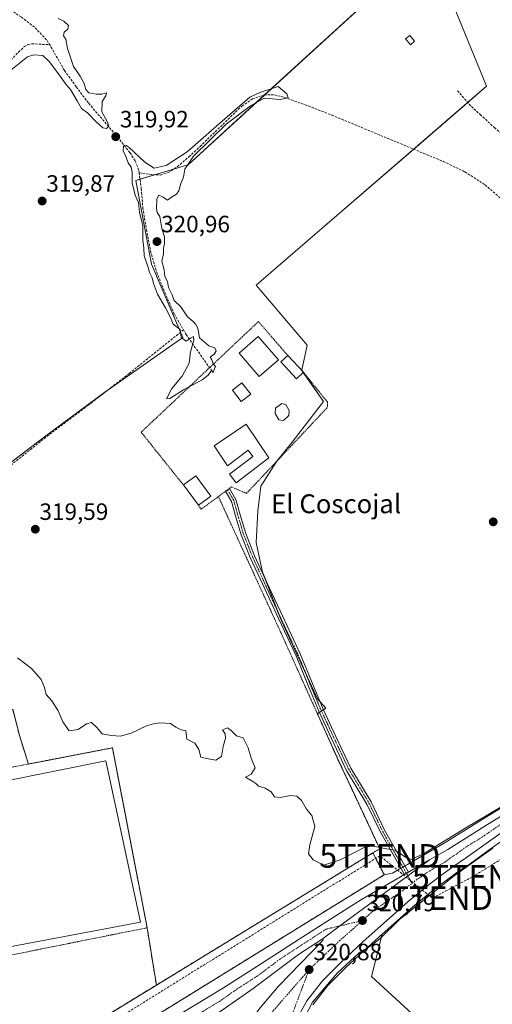
# Model space of a CAD drawing. Units: metres. Extents: x 573703 to 577158, y 4694122 to 4696472.
# Drawn here: x 574475 to 574675, y 4695806 to 4696223 of the extents above; entities that cross this region are included whole.
import ezdxf
from ezdxf.enums import TextEntityAlignment as Align

# ---------------------------------------------------------------- set-up
doc = ezdxf.new("R2010")
doc.units = ezdxf.units.M
doc.header["$MEASUREMENT"] = 0
for name, pattern in [('TRAZO_Y_PUNTO', [1, 0.5, -0.25, 0, -0.25]), ('TRAZOS', [0.75, 0.5, -0.25]), ('TRAZOSX2', [1.5, 1, -0.5])]:
    doc.linetypes.add(name, pattern=pattern)
doc.layers.get('0').update_dxf_attribs({"lineweight": 5})
for name, color, linetype, lineweight in [('Alambrada', 19, 'TRAZOS', 0), ('Camino', 19, 'Continuous', 0), ('Camino Cxs', 19, 'Continuous', 0), ('Camino eje', 39, 'TRAZO_Y_PUNTO', 13), ('Carretera de calzada única', 19, 'Continuous', 13), ('Carretera de calzada única Cxs', 19, 'Continuous', 13), ('Carretera de calzada única eje', 19, 'TRAZO_Y_PUNTO', 0), ('Carátula', 7, 'Continuous', 5), ('Conducción de hidrocarburos lineal', 6, 'TRAZOSX2', 0), ('Corriente artificial lineal', 5, 'TRAZOSX2', 13), ('Cultivos herbáceos CxS', 92, 'Continuous', 0), ('Curva de nivel normal', 36, 'Continuous', 0), ('Edificación', 1, 'Continuous', 13), ('Edificación Cxs', 1, 'Continuous', 13), ('Edificación ligera', 1, 'Continuous', 0), ('Edificación ligera Cxs', 1, 'Continuous', 0), ('Estanque', 2, 'Continuous', 0), ('Estanque Cxs', 2, 'Continuous', 0), ('Isleta de vial', 135, 'Continuous', 13), ('Núcleo urbano', 19, 'Continuous', 0), ('Núcleo urbano CxS', 19, 'Continuous', 0), ('Pastizal CxS', 92, 'Continuous', 0), ('Piscina', 142, 'Continuous', 0), ('Piscina CxS', 142, 'Continuous', 0), ('Punto de cota en terreno', 7, 'Continuous', 0), ('Recinto industrial', 135, 'TRAZOSX2', 0), ('Recinto industrial CxS', 135, 'Continuous', 0), ('Rótulo de punto de cota en terreno', 19, 'Continuous', 0), ('Senda', 19, 'TRAZOSX2', 0), ('Texto cartográfico', 19, 'Continuous', 0), ('Torre de tendido puntual', 7, 'Continuous', 0), ('Valla', 19, 'TRAZOS', 0)]:
    doc.layers.add(name, color=color, linetype=linetype, lineweight=lineweight)
doc.styles.add('Arial', font='txt', dxfattribs={"height": 0.2})

# ---------------------------------------------------------------- blocks, each defined once
blk = doc.blocks.new('*U154')
at = {"layer": 'Núcleo urbano CxS', "color": 19, "linetype": 'Continuous', "lineweight": 0}
for points in [[(574492.37, 4695776.08, 322.06), (574629.28, 4695860.62, 320.83), (574632.8, 4695861.26, 320.72), (574636.38, 4695863.35, 320.65), (574639.16, 4695864.97, 320.39), (574654.61, 4695873.94, 319.99), (574670.37, 4695883.73, 320.01), (574686.17, 4695893.55, 319.88)], [(574680.5, 4695875.93, 319.95), (574673.17, 4695870.72, 319.86), (574665.85, 4695865.42, 319.8), (574665.77, 4695865.37, 319.8), (574662.89, 4695863.42, 319.93), (574660.06, 4695861.5, 319.92), (574655.47, 4695858.11, 319.86), (574650.89, 4695854.73, 319.73), (574641.39, 4695846.99, 319.93), (574632.17, 4695838.79, 319.71), (574628.35, 4695835.37, 319.9), (574622.42, 4695830.04, 319.72), (574612.86, 4695821.15, 319.5), (574605.43, 4695813.68, 319.27), (574598.96, 4695805.52, 319.51)]]:
    blk.add_polyline3d(points, dxfattribs=at)
blk = doc.blocks.new('5PATER')
at = {"layer": 'Carátula', "linetype": 'Continuous', "lineweight": 5}
h = blk.add_hatch(color=250, dxfattribs=at)
edge = h.paths.add_edge_path()
edge.add_ellipse((0, 0.01), major_axis=(-1.33, -1.34), ratio=0.999422, start_angle=0, end_angle=360)
blk = doc.blocks.new('*U186')
at = {"layer": 'Carretera de calzada única Cxs', "color": 19, "linetype": 'Continuous', "lineweight": 13}
for points in [[(574678.81, 4695878.41, 320.42), (574671.42, 4695873.16, 320.42), (574664.09, 4695867.85, 320.35), (574658.33, 4695863.95, 320.41), (574653.69, 4695860.52, 320.33), (574649.05, 4695857.1, 320.35), (574639.45, 4695849.27, 320.4), (574630.17, 4695841.03, 320.25), (574620.4, 4695832.25, 320.3), (574610.78, 4695823.31, 320.24), (574603.18, 4695815.68, 320.14), (574596.44, 4695807.18, 320.29), (574592.54, 4695799.94, 320.23)], [(574576.56, 4695803.98, 321.19), (574584.55, 4695813.36, 321.16), (574603.22, 4695832.69, 321.02), (574603.35, 4695833.23, 321.03), (574602.94, 4695833.36, 321.05), (574612.59, 4695840.55, 320.95), (574628.34, 4695852.06, 320.86), (574648.41, 4695866.88, 320.35), (574656.15, 4695871.37, 320.46), (574671.95, 4695881.18, 320.38), (574687.76, 4695891, 320.25)]]:
    blk.add_polyline3d(points, dxfattribs=at)
blk = doc.blocks.new('5TTEND')
blk.add_text('5TTEND', height=10).set_placement((0, 0), align=Align.MIDDLE_CENTER)

msp = doc.modelspace()

# ---------------------------------------------------------------- linework, layer by layer
at = {"layer": 'Alambrada', "color": 19, "linetype": 'TRAZOS', "lineweight": 0}
msp.add_polyline3d([(574451.87, 4695822.68, 321.48), (574528.82, 4695838.13, 321.41), (574514.14, 4695914.38, 321.27), (574440.18, 4695900.19, 321.4), (574441.41, 4695890.67, 321.7), (574439.06, 4695890, 321.89)], dxfattribs=at)
at = {"layer": 'Camino', "color": 19, "linetype": 'Continuous', "lineweight": 0}
for points in [[(574562.06, 4696023.16, 319.89), (574563.68, 4696024.35, 319.92)], [(574637.86, 4695860.74, 320.74), (574627.65, 4695878.64, 319.5), (574621.94, 4695890.53, 319.35), (574613.36, 4695904.82, 319.4), (574606.99, 4695918.36, 319.54), (574601.59, 4695929.97, 319.79), (574597.29, 4695940.16, 319.58), (574591.9, 4695953.47, 319.52), (574584.45, 4695969.17, 319.53), (574577.78, 4695983.62, 319.51), (574572.53, 4695995.07, 319.57), (574568.69, 4696004.66, 319.54), (574566.61, 4696011.7, 319.7), (574564.58, 4696018.88, 319.87), (574562.06, 4696023.16, 319.89)], [(574563.68, 4696024.35, 319.92), (574566.44, 4696019.67, 319.87), (574568.54, 4696012.25, 319.44), (574570.58, 4696005.32, 319.35), (574574.37, 4695995.86, 319.25), (574579.6, 4695984.45, 319.17), (574586.26, 4695970.01, 319.41), (574593.73, 4695954.28, 319.2), (574599.14, 4695940.92, 319.31), (574603.41, 4695930.78, 319.68), (574608.8, 4695919.21, 319.53), (574615.13, 4695905.77, 319.4), (574623.7, 4695891.48, 319.33), (574629.42, 4695879.56, 319.4), (574639.53, 4695861.72, 320.73)], [(574639.53, 4695861.72, 320.73), (574637.86, 4695860.74, 320.74)]]:
    msp.add_polyline3d(points, dxfattribs=at)
at = {"layer": 'Camino Cxs', "color": 19, "linetype": 'Continuous', "lineweight": 0}
msp.add_polyline3d([(574639.53, 4695861.72, 320.73), (574637.86, 4695860.74, 320.74), (574627.65, 4695878.64, 319.5), (574621.94, 4695890.53, 319.35), (574613.36, 4695904.82, 319.4), (574606.99, 4695918.36, 319.54), (574601.59, 4695929.97, 319.79), (574597.29, 4695940.16, 319.58), (574591.9, 4695953.47, 319.52), (574584.45, 4695969.17, 319.53), (574577.78, 4695983.62, 319.51), (574572.53, 4695995.07, 319.57), (574568.69, 4696004.66, 319.54), (574566.61, 4696011.7, 319.7), (574564.58, 4696018.88, 319.87), (574562.06, 4696023.16, 319.89), (574563.68, 4696024.35, 319.92), (574566.44, 4696019.67, 319.87), (574568.54, 4696012.25, 319.44), (574570.58, 4696005.32, 319.35), (574574.37, 4695995.86, 319.25), (574579.6, 4695984.45, 319.17), (574586.26, 4695970.01, 319.41), (574593.73, 4695954.28, 319.2), (574599.14, 4695940.92, 319.31), (574603.41, 4695930.78, 319.68), (574608.8, 4695919.21, 319.53), (574615.13, 4695905.77, 319.4), (574623.7, 4695891.48, 319.33), (574629.42, 4695879.56, 319.4), (574639.53, 4695861.72, 320.73)], close=True, dxfattribs=at)
at = {"layer": 'Camino eje', "color": 39, "linetype": 'TRAZO_Y_PUNTO', "lineweight": 13}
msp.add_polyline3d([(574562.87, 4696023.76, 319.9), (574565.51, 4696019.28, 319.87), (574567.57, 4696011.98, 319.57), (574569.64, 4696004.99, 319.45), (574573.45, 4695995.47, 319.42), (574578.69, 4695984.04, 319.34), (574585.35, 4695969.59, 319.49), (574592.82, 4695953.87, 319.36), (574598.21, 4695940.54, 319.45), (574602.5, 4695930.38, 319.74), (574607.9, 4695918.79, 319.54), (574614.25, 4695905.3, 319.4), (574622.82, 4695891.01, 319.34), (574628.53, 4695879.1, 319.45), (574641.07, 4695856.97, 320.67)], dxfattribs=at)
at = {"layer": 'Carretera de calzada única', "color": 19, "linetype": 'Continuous', "lineweight": 13}
for points in [[(574648.41, 4695866.88, 320.35), (574656.15, 4695871.37, 320.46), (574671.95, 4695881.18, 320.38), (574687.76, 4695891, 320.25), (574723.86, 4695913.54, 320.16), (574755.5, 4695933.01, 319.95), (574772.84, 4695943.66, 319.91), (574774.63, 4695944.76, 319.88)], [(574766.33, 4695933.08, 319.92), (574758.44, 4695928.23, 319.93), (574726.82, 4695908.78, 320.2), (574692.67, 4695887.45, 320.33), (574678.81, 4695878.41, 320.42), (574671.42, 4695873.16, 320.42), (574664.09, 4695867.85, 320.35), (574658.33, 4695863.95, 320.41), (574653.69, 4695860.52, 320.33), (574649.05, 4695857.1, 320.35), (574639.45, 4695849.27, 320.4), (574630.17, 4695841.03, 320.25), (574620.4, 4695832.25, 320.3), (574610.78, 4695823.31, 320.24), (574603.18, 4695815.68, 320.14), (574596.44, 4695807.18, 320.29), (574592.54, 4695799.94, 320.23)], [(574602.94, 4695833.36, 321.05), (574612.59, 4695840.55, 320.95), (574628.34, 4695852.06, 320.86), (574648.41, 4695866.88, 320.35)], [(574602.94, 4695833.36, 321.05), (574612.59, 4695840.55, 320.95), (574628.34, 4695852.06, 320.86), (574648.41, 4695866.88, 320.35)], [(574639.53, 4695861.72, 320.73), (574640.67, 4695862.38, 320.73), (574648.41, 4695866.88, 320.35)], [(574492.37, 4695776.08, 322.06), (574497.05, 4695774.16, 322.04), (574535.45, 4695797.1, 321.67), (574561.18, 4695812.68, 321.49), (574577.3, 4695822.92, 321.36), (574593.3, 4695833.35, 321.22), (574606.47, 4695841.77, 321.08), (574619.67, 4695850.12, 320.95), (574637.86, 4695860.74, 320.74)], [(574639.53, 4695861.72, 320.73), (574637.86, 4695860.74, 320.74)], [(574602.94, 4695833.36, 321.05), (574593, 4695826.81, 321.2), (574573.7, 4695812.35, 321.47), (574557.74, 4695801.21, 321.59)], [(574572.85, 4695798.9, 321.19), (574576.56, 4695803.98, 321.19), (574584.55, 4695813.36, 321.16), (574603.22, 4695832.69, 321.02), (574603.35, 4695833.23, 321.03), (574602.94, 4695833.36, 321.05)]]:
    msp.add_polyline3d(points, dxfattribs=at)
at = {"layer": 'Carretera de calzada única Cxs', "color": 19, "linetype": 'Continuous', "lineweight": 13}
msp.add_polyline3d([(574535.45, 4695797.1, 321.67), (574561.18, 4695812.68, 321.49), (574577.3, 4695822.92, 321.36), (574593.3, 4695833.35, 321.22), (574606.47, 4695841.77, 321.08), (574619.67, 4695850.12, 320.95), (574637.86, 4695860.74, 320.74), (574639.53, 4695861.72, 320.73), (574640.67, 4695862.38, 320.73), (574648.41, 4695866.88, 320.35), (574628.34, 4695852.06, 320.86), (574612.59, 4695840.55, 320.95), (574602.94, 4695833.36, 321.05), (574602.94, 4695833.36, 321.05), (574593, 4695826.81, 321.2), (574573.7, 4695812.35, 321.47), (574557.74, 4695801.21, 321.59)], dxfattribs=at)
at = {"layer": 'Carretera de calzada única eje', "color": 19, "linetype": 'TRAZO_Y_PUNTO', "lineweight": 0}
for points in [[(574641.07, 4695856.97, 320.67), (574643.47, 4695858.93, 320.68), (574644.86, 4695859.74, 320.66), (574647.18, 4695861.45, 320.65), (574654.92, 4695865.94, 320.6), (574657.24, 4695867.66, 320.6), (574658.68, 4695868.64, 320.59), (574660.12, 4695869.61, 320.56), (574663.79, 4695872.26, 320.56), (574671.68, 4695877.17, 320.53), (574675.38, 4695879.79, 320.49), (574678.84, 4695882.05, 320.5), (574686.75, 4695886.96, 320.47), (574690.22, 4695889.22, 320.43), (574692.33, 4695890.54, 320.43), (574693.47, 4695891.26, 320.42), (574709.4, 4695901.21, 320.31), (574725.34, 4695911.16, 320.22), (574741.16, 4695920.89, 320.11), (574756.97, 4695930.62, 320.02), (574760.91, 4695933.04, 320.01), (574765.6, 4695935.92, 319.96)], [(574620.04, 4695841.18, 320.77), (574624.92, 4695845.57, 320.76), (574638.67, 4695855.01, 320.67), (574641.07, 4695856.97, 320.67)], [(574620.04, 4695841.18, 320.77), (574604.7, 4695837.57, 321.07), (574598.12, 4695833.35, 321.15), (574595.63, 4695831.72, 321.19), (574593.15, 4695830.08, 321.21), (574585.15, 4695824.86, 321.29), (574580.32, 4695821.25, 321.36), (574575.5, 4695817.64, 321.41), (574567.44, 4695812.51, 321.49), (574563.45, 4695809.73, 321.53), (574559.46, 4695806.94, 321.56), (574546.53, 4695799.12, 321.67), (574532.81, 4695791.36, 321.79), (574524.37, 4695786.32, 321.86), (574520.12, 4695784.38, 321.88), (574516.03, 4695782.13, 321.91), (574505.27, 4695775.7, 321.98), (574502.64, 4695774.02, 322.01), (574496.29, 4695767.81, 322.08)], [(574597.47, 4695820.41, 320.87), (574610.22, 4695832.5, 320.8), (574620.04, 4695841.18, 320.77)], [(574575.56, 4695794.45, 320.98), (574583.01, 4695803.82, 320.93), (574597.47, 4695820.41, 320.87)], [(574597.47, 4695820.41, 320.87), (574590, 4695800.7, 320.59), (574589.04, 4695797.6, 320.54), (574587.76, 4695793.72, 320.52), (574586.79, 4695790.62, 320.57), (574586.12, 4695788.01, 320.6), (574584.24, 4695780.59, 320.63)]]:
    msp.add_polyline3d(points, dxfattribs=at)
at = {"layer": 'Conducción de hidrocarburos lineal', "color": 6, "linetype": 'TRAZOSX2', "lineweight": 0}
msp.add_polyline3d([(575616.19, 4696455.98, 317.01), (575440.23, 4696345.79, 316.92), (575284.43, 4696247.36, 316.58), (575072.45, 4696115.65, 317.73), (574845.01, 4695971.61, 318.09), (574805.5, 4695945.13, 319.54), (574666.63, 4695859.69, 319.26), (574649.69, 4695850.69, 319.41), (574627.39, 4695868.62, 320.64), (574458.47, 4695763.69, 323.02)], dxfattribs=at)
at = {"layer": 'Corriente artificial lineal', "color": 5, "linetype": 'TRAZOSX2', "lineweight": 13}
for points in [[(574437.23, 4696252.8, 321.07), (574460.92, 4696233.89, 320.73), (574475.58, 4696224.16, 320.79), (574481.38, 4696219.63, 320.61), (574486.46, 4696214.31, 320.41), (574487.56, 4696212.45, 320.34)], [(574389.69, 4696145.91, 320.82), (574427.51, 4696170.6, 320.49), (574441.66, 4696178.53, 320.42), (574446.53, 4696181.43, 320.5), (574451.07, 4696184.81, 320.49), (574456.85, 4696190.51, 320.81), (574474.3, 4696209.32, 320.48), (574476.89, 4696211.7, 320.56), (574478.36, 4696212.53, 320.63), (574479.93, 4696212.84, 320.6), (574487.56, 4696212.45, 320.34)], [(574525.41, 4696158.19, 320.2), (574525.24, 4696159.4, 320.13), (574523.73, 4696163.2, 320), (574521.57, 4696166.68, 320.01), (574516.41, 4696173.16, 319.9), (574503.93, 4696187.81, 320.15), (574498.78, 4696194.63, 320), (574493.82, 4696201.57, 320.09), (574487.56, 4696212.45, 320.34)], [(574525.41, 4696158.19, 320.2), (574531.13, 4696157.35, 320.18), (574534.44, 4696157.22, 320.2), (574537.72, 4696158.24, 320.25), (574541.62, 4696160.76, 320.26), (574546.55, 4696164.92, 319.83), (574551.23, 4696169.32, 319.82), (574568.95, 4696186.47, 319.81), (574573.44, 4696189.53, 319.84), (574578.43, 4696191.2, 319.79), (574582.77, 4696191.19, 319.8), (574587.07, 4696190.12, 319.81), (574597.1, 4696186.49, 319.8), (574607.03, 4696182.63, 319.83), (574654.27, 4696162.98, 319.6), (574663.4, 4696158.58, 319.58), (574671.99, 4696153.06, 319.68), (574678.66, 4696147.33, 319.43)], [(574525.41, 4696158.19, 320.2), (574526.36, 4696151.38, 320.31), (574527.03, 4696143.33, 320.01), (574528.51, 4696134.1, 320.11), (574530.3, 4696124.9, 320.5), (574532.91, 4696116.05, 320.08), (574536.31, 4696107.43, 320.1), (574540.38, 4696098.23, 319.98), (574544.2, 4696091.57, 320.23)], [(574389.69, 4696145.91, 320.82), (574391.42, 4696142.89, 320.73), (574424.95, 4696073.7, 320.04), (574433.22, 4696057.8, 319.97), (574449.4, 4696027.94, 319.94), (574451.58, 4696023.46, 320.02), (574452.74, 4696022.41, 319.92), (574454.07, 4696022.06, 319.89), (574456.21, 4696022.68, 319.95), (574458.23, 4696023.91, 319.87), (574486.33, 4696046.37, 319.71), (574503.88, 4696059.65, 319.77), (574521.27, 4696073.13, 319.73), (574544.2, 4696091.57, 320.23)], [(574544.2, 4696091.57, 320.23), (574545.34, 4696089.57, 320.12), (574556.47, 4696073.89, 319.95)]]:
    msp.add_polyline3d(points, dxfattribs=at)
at = {"layer": 'Cultivos herbáceos CxS', "color": 92, "linetype": 'Continuous', "lineweight": 0}
for points in [[(574686.17, 4695893.55, 319.88), (574670.37, 4695883.73, 320.01), (574654.61, 4695873.94, 319.99), (574639.16, 4695864.97, 320.39), (574636.38, 4695863.35, 320.65), (574632.8, 4695861.26, 320.72), (574629.28, 4695860.62, 320.83), (574624.48, 4695869.89, 320.58), (574627.37, 4695871.57, 320.16), (574616.48, 4695894.97, 319.38), (574615.13, 4695897.87, 319.41), (574609.94, 4695908.94, 319.52), (574600.97, 4695928.86, 319.79), (574604.6, 4695931.28, 319.59), (574600.96, 4695935.13, 319.56), (574585.7, 4695968.31, 319.61), (574577.73, 4695988.88, 319.35), (574575.08, 4696001.48, 318.93), (574575.74, 4696014.75, 318.75), (574577.07, 4696025.37, 319.54), (574583.71, 4696035.99, 319.62), (574590.34, 4696043.95, 319.38), (574603.61, 4696061.2, 319.58), (574594.32, 4696074.47, 319.68), (574596.56, 4696085.1, 319.19), (574575.04, 4696110.54, 319.09), (574609.26, 4696140.11, 319.24), (574672.65, 4696194.89, 318.74), (574648.24, 4696254.83, 319), (574546.2, 4696161.6, 319.81), (574545.14, 4696161.28, 319.89), (574524.02, 4696154.94, 320.12), (574530.68, 4696119.42, 320.19), (574543.99, 4696088.35, 319.97), (574512.34, 4696066.17, 319.71), (574485.35, 4696046.3, 319.73), (574451.65, 4696020.56, 319.73)], [(574453.73, 4696022.15, 319.9), (574485.35, 4696046.3, 319.73), (574511.54, 4696065.59, 319.7), (574512.34, 4696066.17, 319.71), (574543.99, 4696088.35, 319.97), (574543.01, 4696090.62, 320.06), (574530.68, 4696119.42, 320.19), (574524.02, 4696154.94, 320.12), (574525.79, 4696155.47, 320.31), (574531.94, 4696157.32, 320.17), (574540.07, 4696159.76, 320.3), (574545.14, 4696161.28, 319.89), (574546.2, 4696161.6, 319.81), (574578.6, 4696191.2, 319.79), (574648.24, 4696254.83, 319), (574672.65, 4696194.89, 318.74), (574664.68, 4696188.01, 318.76), (574641.75, 4696168.19, 319.78), (574609.26, 4696140.11, 319.24), (574575.04, 4696110.54, 319.09), (574596.56, 4696085.1, 319.19), (574594.32, 4696074.47, 319.68), (574594.45, 4696074.28, 319.68), (574595, 4696073.5, 319.71), (574603.61, 4696061.2, 319.58), (574590.34, 4696043.95, 319.38), (574583.71, 4696035.99, 319.62), (574583.44, 4696035.57, 319.61), (574577.07, 4696025.37, 319.54), (574575.74, 4696014.75, 318.75), (574575.08, 4696001.48, 318.93), (574577.73, 4695988.88, 319.35), (574578.63, 4695986.56, 319.28), (574584.39, 4695971.68, 319.37), (574585.7, 4695968.31, 319.61), (574596.34, 4695945.17, 319.63), (574600.96, 4695935.13, 319.56), (574602.08, 4695933.94, 319.65), (574604.6, 4695931.28, 319.59), (574603.52, 4695930.56, 319.68), (574602.68, 4695930, 319.74), (574601.84, 4695929.44, 319.79), (574600.97, 4695928.86, 319.79), (574609.94, 4695908.94, 319.52), (574615.13, 4695897.87, 319.41), (574616.48, 4695894.97, 319.38), (574627.37, 4695871.57, 320.16), (574624.48, 4695869.89, 320.58)], [(574628.35, 4695835.37, 319.9), (574623.87, 4695817.53, 318.98), (574654.88, 4695788.91, 318.98), (574677.08, 4695795.34, 319.16), (574714.79, 4695810.88, 318.95), (574739.19, 4695828.64, 319.04), (574767.19, 4695840.64, 318.63), (574768.49, 4695841.2, 318.61), (574769.78, 4695841.75, 318.58), (574770.25, 4695841.95, 318.57), (574769.91, 4695847.03, 318.6), (574768.96, 4695861.3, 318.54), (574768.03, 4695875.25, 318.48), (574768.76, 4695887.76, 318.43), (574769.46, 4695899.51, 318.44), (574770.25, 4695912.99, 318.72), (574769.97, 4695916.66, 318.81), (574769.17, 4695927.5, 319.33), (574768.89, 4695931.14, 319.66)], [(574768.89, 4695931.14, 319.66), (574767.92, 4695930.53, 319.6), (574767.9, 4695930.53, 319.6), (574760.01, 4695925.68, 319.39), (574728.4, 4695906.23, 319.7), (574696.55, 4695886.34, 320), (574694.28, 4695884.92, 319.96), (574687.38, 4695880.42, 319.95), (574680.5, 4695875.93, 319.95), (574673.17, 4695870.72, 319.86), (574665.85, 4695865.42, 319.8), (574665.77, 4695865.37, 319.8), (574662.89, 4695863.42, 319.93), (574660.06, 4695861.5, 319.92), (574655.47, 4695858.11, 319.86), (574650.89, 4695854.73, 319.73), (574641.39, 4695846.99, 319.93), (574632.17, 4695838.79, 319.71), (574628.35, 4695835.37, 319.9)], [(574629.28, 4695860.62, 320.83), (574632.8, 4695861.26, 320.72), (574636.37, 4695863.35, 320.65), (574636.38, 4695863.35, 320.65), (574637.19, 4695863.82, 320.62), (574638.05, 4695864.33, 320.54), (574639.16, 4695864.97, 320.39), (574654.6, 4695873.94, 319.99), (574670.37, 4695883.73, 320.01), (574686.17, 4695893.55, 319.88)], [(574654.88, 4695788.91, 318.98), (574623.87, 4695817.53, 318.98), (574628.35, 4695835.37, 319.9), (574628.35, 4695835.37, 319.9), (574632.17, 4695838.79, 319.71), (574641.39, 4695846.99, 319.93), (574650.89, 4695854.73, 319.73), (574655.47, 4695858.11, 319.86), (574660.06, 4695861.5, 319.92), (574662.89, 4695863.42, 319.93), (574665.77, 4695865.37, 319.8), (574665.85, 4695865.42, 319.8), (574673.17, 4695870.72, 319.86), (574680.5, 4695875.93, 319.95)], [(574624.48, 4695869.89, 320.58), (574629.28, 4695860.62, 320.83)]]:
    msp.add_polyline3d(points, dxfattribs=at)
at = {"layer": 'Curva de nivel normal', "color": 36, "linetype": 'Continuous', "lineweight": 0}
for points in [[(574491.12, 4696223.64, 320), (574493.53, 4696222.43, 320), (574495.59, 4696220.62, 320), (574495.3, 4696219.12, 320), (574493.65, 4696217.84, 320), (574493.37, 4696216.19, 320), (574494.44, 4696214.76, 320), (574495.14, 4696210.86, 320), (574497.57, 4696203.2, 320), (574500.53, 4696199.14, 320), (574502.21, 4696196.05, 320), (574502.81, 4696193.41, 320), (574504.12, 4696192.07, 320), (574507.27, 4696191.43, 320), (574509.7, 4696191.54, 320), (574511.68, 4696192.11, 320), (574511.37, 4696190.83, 320), (574509.81, 4696188.37, 320), (574509.61, 4696183.98, 320), (574512.03, 4696179.69, 320), (574512.55, 4696177.96, 320), (574511.59, 4696176.94, 320), (574510.05, 4696177.24, 320), (574507.12, 4696179.86, 320), (574503.72, 4696183.45, 320), (574501.03, 4696185.43, 320), (574499.22, 4696188.62, 320), (574496.34, 4696193.41, 320), (574494.35, 4696195.75, 320), (574491.27, 4696200.17, 320), (574487.27, 4696205.35, 320), (574484.67, 4696207.9, 320), (574480.8, 4696208.2, 320), (574478.19, 4696207.34, 320), (574470.44, 4696201.06, 320)], [(574537.1, 4696062.28, 320), (574538.44, 4696062.43, 320), (574544.21, 4696066.13, 320), (574552.12, 4696070.4, 320), (574554.75, 4696072.33, 320), (574556.27, 4696074.48, 320), (574556.72, 4696073.33, 320), (574557.79, 4696076.06, 320), (574556.82, 4696077.23, 320), (574556.3, 4696078.86, 320), (574555.48, 4696080.07, 320), (574557.23, 4696081.33, 320), (574558.11, 4696082.73, 320), (574557.47, 4696083.9, 320), (574555.01, 4696084.79, 320), (574550.98, 4696088.2, 320), (574550.27, 4696092.29, 320), (574549.42, 4696093.83, 320), (574548.37, 4696095.11, 320), (574545.93, 4696097.08, 320), (574543.04, 4696101.4, 320), (574540.24, 4696104.05, 320), (574539.39, 4696106.47, 320), (574537.85, 4696109.59, 320), (574537.42, 4696112.1, 320), (574536.39, 4696114.19, 320), (574536.07, 4696117.08, 320), (574535.1, 4696120.76, 320), (574535.72, 4696123.83, 320), (574535.7, 4696126.01, 320), (574536.23, 4696128.17, 320), (574536.25, 4696130.98, 320), (574535.08, 4696134.61, 320), (574534.16, 4696139.68, 320), (574533.11, 4696141.32, 320), (574532.77, 4696142.88, 320), (574532.91, 4696147.17, 320), (574533.8, 4696148.68, 320), (574535.6, 4696147.81, 320), (574537.5, 4696146.56, 320), (574539.22, 4696147.84, 320), (574541.29, 4696149.11, 320), (574542.31, 4696150.53, 320), (574543.14, 4696153.67, 320), (574544.2, 4696156.33, 320), (574544.79, 4696159.76, 320), (574548.45, 4696165.15, 320), (574562.27, 4696178.77, 320), (574572.6, 4696186.6, 320), (574578.43, 4696189.79, 320), (574585.24, 4696189.25, 320), (574588.6, 4696190, 320), (574587.95, 4696191.65, 320), (574584.39, 4696194.8, 320), (574576.56, 4696192.25, 320), (574572.31, 4696190.2, 320), (574562.87, 4696182, 320), (574545.83, 4696167.11, 320), (574536.9, 4696161.29, 320), (574531.8, 4696160.19, 320), (574527.91, 4696162.64, 320), (574521.26, 4696168.83, 320), (574519.9, 4696169.79, 320), (574518.8, 4696169.56, 320), (574518.72, 4696167.29, 320), (574519.61, 4696165.49, 320), (574520.77, 4696162.43, 320), (574522, 4696160.54, 320), (574522.49, 4696158.45, 320), (574522.54, 4696153.84, 320), (574523.71, 4696148.67, 320), (574525.17, 4696145.57, 320), (574525.53, 4696141.27, 320), (574527.02, 4696135.76, 320), (574527.04, 4696129.78, 320), (574527.4, 4696126.15, 320), (574527.55, 4696122.96, 320), (574529.08, 4696118.5, 320), (574529.78, 4696115.86, 320), (574530.9, 4696113.64, 320), (574531.46, 4696111.2, 320), (574533.28, 4696106.74, 320), (574536.63, 4696100.91, 320), (574538.77, 4696096.85, 320), (574539.86, 4696093.94, 320), (574542.76, 4696091.67, 320), (574543.28, 4696088.36, 320), (574545.43, 4696086.77, 320), (574547.42, 4696088.2, 320), (574548.48, 4696088.71, 320), (574548.68, 4696087.16, 320), (574547.21, 4696082.3, 320), (574546.69, 4696077.52, 320), (574543.63, 4696071.97, 320), (574539.28, 4696066.68, 320), (574537.1, 4696062.28, 320)], [(574473.98, 4695952.62, 320), (574479.91, 4695948, 320), (574483.88, 4695943.32, 320), (574485.32, 4695939.97, 320), (574486.04, 4695937.05, 320), (574488.41, 4695934.34, 320), (574491.16, 4695930.04, 320), (574493.15, 4695925.39, 320), (574495.83, 4695921.68, 320), (574499.6, 4695922.12, 320), (574503.18, 4695924.64, 320), (574505.27, 4695925.08, 320), (574507.47, 4695923.03, 320), (574509.75, 4695920.34, 320), (574513.56, 4695919.68, 320), (574517.56, 4695919.28, 320), (574522.11, 4695920.58, 320), (574528.56, 4695923.71, 320), (574531.6, 4695924.51, 320), (574534.27, 4695924.96, 320), (574538.78, 4695924.71, 320), (574540.93, 4695923.18, 320), (574543.23, 4695921.98, 320), (574545.21, 4695921.63, 320), (574545.71, 4695918.12, 320), (574549.03, 4695916.4, 320), (574550.8, 4695913.72, 320), (574551.58, 4695910.46, 320), (574553.98, 4695909.85, 320), (574557.88, 4695909.16, 320), (574560.28, 4695910.68, 320), (574561.1, 4695915.02, 320), (574562.07, 4695918.49, 320), (574561.87, 4695920.29, 320), (574560.82, 4695922.05, 320), (574562.82, 4695922.94, 320), (574564.5, 4695921.69, 320), (574566.67, 4695919.55, 320), (574569.46, 4695918.59, 320), (574571.58, 4695914.46, 320), (574572.88, 4695910.06, 320), (574574.58, 4695905.94, 320), (574572.95, 4695903.18, 320), (574570.54, 4695902.02, 320), (574573.57, 4695900.16, 320), (574574.83, 4695899.25, 320), (574576.07, 4695898.16, 320), (574578.9, 4695897.33, 320), (574581.35, 4695895.78, 320), (574582.83, 4695893.6, 320), (574585.21, 4695893.3, 320), (574589.56, 4695894.2, 320), (574592.3, 4695893.88, 320), (574594.26, 4695892.1, 320), (574596.37, 4695888.46, 320), (574598.58, 4695885.69, 320), (574599.82, 4695881.03, 320), (574597.7, 4695873.26, 320), (574597.26, 4695869.45, 320), (574599.15, 4695866.93, 320), (574603.64, 4695864.71, 320), (574610.62, 4695866.93, 320), (574621.31, 4695872.39, 320), (574624.57, 4695872.67, 320), (574629.58, 4695871.69, 320), (574633.97, 4695871.08, 320), (574638.32, 4695868.09, 320), (574640.63, 4695867.07, 320), (574645.93, 4695869.46, 320), (574663.8, 4695880.46, 320), (574682.59, 4695891.68, 320)], [(574675.26, 4695871.87, 320), (574658.92, 4695860.2, 320), (574635.92, 4695841.72, 320), (574627.59, 4695833.55, 320), (574623.59, 4695830.53, 320), (574618.59, 4695827.56, 320), (574609.27, 4695818.95, 320), (574598.89, 4695806.64, 320), (574593.21, 4695795.68, 320)]]:
    msp.add_polyline3d(points, dxfattribs=at)
at = {"layer": 'Edificación', "color": 1, "linetype": 'Continuous', "lineweight": 13}
for points in [[(574642.13, 4696213.91, 318.63), (574640.38, 4696212.46, 318.67), (574638.31, 4696214.94, 318.63), (574640.06, 4696216.4, 318.64), (574642.13, 4696213.91, 318.63)], [(574584.47, 4696078.92, 322.47), (574576.32, 4696071.88, 321.99), (574567.78, 4696081.77, 323.45), (574575.93, 4696088.81, 323.44), (574584.47, 4696078.92, 322.47)], [(574570.72, 4696051.58, 322.32), (574580.42, 4696037.35, 322.11), (574566.5, 4696026.73, 322.62), (574563.7, 4696030.4, 323), (574573.62, 4696037.96, 323.3), (574571.6, 4696040.62, 324.31), (574562.9, 4696033.98, 319.99), (574557.25, 4696042.41, 322.07), (574570.72, 4696051.58, 322.32)]]:
    msp.add_polyline3d(points, dxfattribs=at)
at = {"layer": 'Edificación Cxs', "color": 1, "linetype": 'Continuous', "lineweight": 13}
for points in [[(574642.13, 4696213.91, 318.63), (574640.38, 4696212.46, 318.67), (574638.31, 4696214.94, 318.63), (574640.06, 4696216.4, 318.64), (574642.13, 4696213.91, 318.63)], [(574584.47, 4696078.92, 322.47), (574576.32, 4696071.88, 321.99), (574567.78, 4696081.77, 323.45), (574575.93, 4696088.81, 323.44), (574584.47, 4696078.92, 322.47)], [(574570.72, 4696051.58, 322.32), (574580.42, 4696037.35, 322.11), (574566.5, 4696026.73, 322.62), (574563.7, 4696030.4, 323), (574573.62, 4696037.96, 323.3), (574571.6, 4696040.62, 324.31), (574562.9, 4696033.98, 319.99), (574557.25, 4696042.41, 322.07), (574570.72, 4696051.58, 322.32)]]:
    msp.add_polyline3d(points, close=True, dxfattribs=at)
at = {"layer": 'Edificación ligera', "color": 1, "linetype": 'Continuous', "lineweight": 0}
for points in [[(574595.1, 4696073.59, 321.31), (574592.17, 4696070.87, 322.48), (574585.48, 4696078.05, 322.07), (574588.41, 4696080.78, 321.87)], [(574588.41, 4696080.78, 321.87), (574595.1, 4696073.59, 321.31)], [(574572.73, 4696064.29, 322.03), (574568.73, 4696061.2, 320.93), (574565, 4696066.04, 321.96), (574569, 4696069.12, 321.47), (574572.73, 4696064.29, 322.03)], [(574544.18, 4696025.84, 323.12), (574549.44, 4696029.71, 322.86), (574555.79, 4696021.08, 323.32)], [(574550.53, 4696017.21, 323.74), (574544.18, 4696025.84, 323.12)], [(574555.79, 4696021.08, 323.32), (574550.53, 4696017.21, 323.74)]]:
    msp.add_polyline3d(points, dxfattribs=at)
at = {"layer": 'Edificación ligera Cxs', "color": 1, "linetype": 'Continuous', "lineweight": 0}
for points in [[(574595.1, 4696073.59, 321.31), (574592.17, 4696070.87, 322.48), (574585.48, 4696078.05, 322.07), (574588.41, 4696080.78, 321.87), (574595.1, 4696073.59, 321.31)], [(574572.73, 4696064.29, 322.03), (574568.73, 4696061.2, 320.93), (574565, 4696066.04, 321.96), (574569, 4696069.12, 321.47), (574572.73, 4696064.29, 322.03)], [(574555.79, 4696021.08, 323.32), (574550.53, 4696017.21, 323.74), (574544.18, 4696025.84, 323.12), (574549.44, 4696029.71, 322.86), (574555.79, 4696021.08, 323.32)]]:
    msp.add_polyline3d(points, close=True, dxfattribs=at)
at = {"layer": 'Estanque', "color": 2, "linetype": 'Continuous', "lineweight": 0}
msp.add_polyline3d([(574526.04, 4695840.57, 320.77), (574456.98, 4695827.48, 320.49), (574443.88, 4695895.34, 320.58), (574511.35, 4695908.84, 320.4), (574526.04, 4695840.57, 320.77)], dxfattribs=at)
at = {"layer": 'Estanque Cxs', "color": 2, "linetype": 'Continuous', "lineweight": 0}
msp.add_polyline3d([(574526.04, 4695840.57, 320.77), (574456.98, 4695827.48, 320.49), (574443.88, 4695895.34, 320.58), (574511.35, 4695908.84, 320.4), (574526.04, 4695840.57, 320.77)], close=True, dxfattribs=at)
at = {"layer": 'Isleta de vial', "color": 135, "linetype": 'Continuous', "lineweight": 13}
msp.add_polyline3d([(574572.85, 4695798.9, 321.28), (574576.56, 4695803.98, 321.34), (574584.55, 4695813.36, 321.29), (574603.22, 4695832.69, 321.12), (574603.35, 4695833.23, 321.12), (574602.94, 4695833.36, 321.13), (574593, 4695826.81, 321.32), (574573.7, 4695812.35, 321.59), (574557.74, 4695801.21, 321.68), (574566.21, 4695800.58, 321.46), (574572.85, 4695798.9, 321.28)], dxfattribs=at)
at = {"layer": 'Núcleo urbano', "color": 19, "linetype": 'Continuous', "lineweight": 0}
for points in [[(574768.89, 4695931.14, 319.66), (574767.92, 4695930.53, 319.6), (574767.9, 4695930.53, 319.6), (574760.01, 4695925.68, 319.39), (574728.4, 4695906.23, 319.7), (574696.55, 4695886.34, 320), (574694.28, 4695884.92, 319.96), (574687.38, 4695880.42, 319.95), (574680.5, 4695875.93, 319.95), (574673.17, 4695870.72, 319.86), (574665.85, 4695865.42, 319.8), (574665.77, 4695865.37, 319.8), (574662.89, 4695863.42, 319.93), (574660.06, 4695861.5, 319.92), (574655.47, 4695858.11, 319.86), (574650.89, 4695854.73, 319.73), (574641.39, 4695846.99, 319.93), (574632.17, 4695838.79, 319.71), (574628.35, 4695835.37, 319.9)], [(574474.85, 4695919.23, 320.81), (574478.55, 4695907.55, 321.17), (574514.14, 4695914.38, 320.98), (574528.82, 4695838.13, 320.97), (574532.75, 4695813.82, 321.44)], [(574629.28, 4695860.62, 320.83), (574632.8, 4695861.26, 320.72), (574636.37, 4695863.35, 320.65), (574636.38, 4695863.35, 320.65), (574637.19, 4695863.82, 320.62), (574638.05, 4695864.33, 320.54), (574639.16, 4695864.97, 320.39), (574654.6, 4695873.94, 319.99), (574670.37, 4695883.73, 320.01), (574686.17, 4695893.55, 319.88)], [(574532.75, 4695813.82, 321.44), (574624.48, 4695869.89, 320.58)], [(574624.48, 4695869.89, 320.58), (574629.28, 4695860.62, 320.83)], [(574629.28, 4695860.62, 320.83), (574492.37, 4695776.08, 322.06), (574497.05, 4695774.16, 322.04), (574499.63, 4695771.07, 322.02), (574502.03, 4695768.2, 321.96), (574506.59, 4695762.74, 321.78), (574506.88, 4695760.43, 321.73)], [(574629.28, 4695860.62, 320.83), (574492.37, 4695776.08, 322.06), (574497.05, 4695774.16, 322.04), (574499.63, 4695771.07, 322.02), (574502.03, 4695768.2, 321.96), (574506.59, 4695762.74, 321.78), (574506.88, 4695760.43, 321.73)], [(574628.35, 4695835.37, 319.9), (574622.42, 4695830.04, 319.72), (574612.86, 4695821.15, 319.5), (574605.42, 4695813.68, 319.27), (574598.96, 4695805.52, 319.51)]]:
    msp.add_polyline3d(points, dxfattribs=at)
at = {"layer": 'Núcleo urbano CxS', "color": 19, "linetype": 'Continuous', "lineweight": 0}
msp.add_polyline3d([(574471.88, 4695930.76, 320.79), (574474.85, 4695919.23, 320.81), (574478.55, 4695907.55, 321.17), (574514.14, 4695914.38, 320.98), (574528.82, 4695838.13, 320.97), (574532.75, 4695813.82, 321.44), (574624.48, 4695869.89, 320.58), (574624.48, 4695869.89, 320.58), (574629.28, 4695860.62, 320.83), (574492.37, 4695776.08, 322.06)], dxfattribs=at)
at = {"layer": 'Pastizal CxS', "color": 92, "linetype": 'Continuous', "lineweight": 0}
for points in [[(574451.65, 4696020.56, 319.73), (574485.35, 4696046.3, 319.73), (574512.34, 4696066.17, 319.71), (574543.99, 4696088.35, 319.97), (574530.68, 4696119.42, 320.19), (574524.02, 4696154.94, 320.12), (574545.14, 4696161.28, 319.89), (574546.2, 4696161.6, 319.81), (574648.24, 4696254.83, 319), (574672.65, 4696194.89, 318.74), (574609.26, 4696140.11, 319.24), (574575.04, 4696110.54, 319.09), (574596.56, 4696085.1, 319.19), (574594.32, 4696074.47, 319.68), (574603.61, 4696061.2, 319.58), (574590.34, 4696043.95, 319.38), (574583.71, 4696035.99, 319.62), (574577.07, 4696025.37, 319.54), (574575.74, 4696014.75, 318.75), (574575.08, 4696001.48, 318.93), (574577.73, 4695988.88, 319.35), (574585.7, 4695968.31, 319.61), (574600.96, 4695935.13, 319.56), (574604.6, 4695931.28, 319.59), (574600.97, 4695928.86, 319.79), (574609.94, 4695908.94, 319.52), (574615.13, 4695897.87, 319.41), (574616.48, 4695894.97, 319.38), (574627.37, 4695871.57, 320.16), (574624.48, 4695869.89, 320.58), (574624.48, 4695869.89, 320.58), (574532.75, 4695813.82, 321.44), (574528.82, 4695838.13, 320.97), (574514.14, 4695914.38, 320.98), (574478.55, 4695907.55, 321.17), (574474.85, 4695919.23, 320.81), (574471.88, 4695930.76, 320.79)], [(574453.73, 4696022.15, 319.9), (574485.35, 4696046.3, 319.73), (574511.54, 4696065.59, 319.7), (574512.34, 4696066.17, 319.71), (574543.99, 4696088.35, 319.97), (574543.01, 4696090.62, 320.06), (574530.68, 4696119.42, 320.19), (574524.02, 4696154.94, 320.12), (574525.79, 4696155.47, 320.31), (574531.94, 4696157.32, 320.17), (574540.07, 4696159.76, 320.3), (574545.14, 4696161.28, 319.89), (574546.2, 4696161.6, 319.81), (574578.6, 4696191.2, 319.79), (574648.24, 4696254.83, 319), (574672.65, 4696194.89, 318.74), (574664.68, 4696188.01, 318.76), (574641.75, 4696168.19, 319.78), (574609.26, 4696140.11, 319.24), (574575.04, 4696110.54, 319.09), (574596.56, 4696085.1, 319.19), (574594.32, 4696074.47, 319.68), (574594.45, 4696074.28, 319.68), (574595, 4696073.5, 319.71), (574603.61, 4696061.2, 319.58), (574590.34, 4696043.95, 319.38), (574583.71, 4696035.99, 319.62), (574583.44, 4696035.57, 319.61), (574577.07, 4696025.37, 319.54), (574575.74, 4696014.75, 318.75), (574575.08, 4696001.48, 318.93), (574577.73, 4695988.88, 319.35), (574578.63, 4695986.56, 319.28), (574584.39, 4695971.68, 319.37), (574585.7, 4695968.31, 319.61), (574596.34, 4695945.17, 319.63), (574600.96, 4695935.13, 319.56), (574602.08, 4695933.94, 319.65), (574604.6, 4695931.28, 319.59), (574603.52, 4695930.56, 319.68), (574602.68, 4695930, 319.74), (574601.84, 4695929.44, 319.79), (574600.97, 4695928.86, 319.79), (574609.94, 4695908.94, 319.52), (574615.13, 4695897.87, 319.41), (574616.48, 4695894.97, 319.38), (574627.37, 4695871.57, 320.16), (574624.48, 4695869.89, 320.58)], [(574628.35, 4695835.37, 319.9), (574623.87, 4695817.53, 318.98), (574654.88, 4695788.91, 318.98), (574677.08, 4695795.34, 319.16), (574714.79, 4695810.88, 318.95), (574739.19, 4695828.64, 319.04), (574767.19, 4695840.64, 318.63), (574768.49, 4695841.2, 318.61), (574769.78, 4695841.75, 318.58), (574770.25, 4695841.95, 318.57), (574769.91, 4695847.03, 318.6), (574768.96, 4695861.3, 318.54), (574768.03, 4695875.25, 318.48), (574768.76, 4695887.76, 318.43), (574769.46, 4695899.51, 318.44), (574770.25, 4695912.99, 318.72), (574769.97, 4695916.66, 318.81), (574769.17, 4695927.5, 319.33), (574768.89, 4695931.14, 319.66)], [(574474.85, 4695919.23, 320.81), (574478.55, 4695907.55, 321.17), (574514.14, 4695914.38, 320.98), (574528.82, 4695838.13, 320.97), (574532.75, 4695813.82, 321.44)], [(574532.75, 4695813.82, 321.44), (574624.48, 4695869.89, 320.58)], [(574598.96, 4695805.52, 319.51), (574605.43, 4695813.68, 319.27), (574612.86, 4695821.15, 319.5), (574622.42, 4695830.04, 319.72), (574628.35, 4695835.37, 319.9), (574623.87, 4695817.53, 318.98), (574654.88, 4695788.91, 318.98)], [(574628.35, 4695835.37, 319.9), (574622.42, 4695830.04, 319.72), (574612.86, 4695821.15, 319.5), (574605.42, 4695813.68, 319.27), (574598.96, 4695805.52, 319.51)]]:
    msp.add_polyline3d(points, dxfattribs=at)
at = {"layer": 'Piscina', "color": 142, "linetype": 'Continuous', "lineweight": 0}
msp.add_polyline3d([(574588.83, 4696055.27, 319.64), (574586.57, 4696053.13, 319.65), (574584.66, 4696053.48, 319.65), (574583.12, 4696056.18, 319.64), (574583.23, 4696058.37, 319.64), (574585.85, 4696060.43, 319.61), (574587.64, 4696059.91, 319.61), (574589.03, 4696057.37, 319.62), (574588.83, 4696055.27, 319.64)], dxfattribs=at)
at = {"layer": 'Piscina CxS', "color": 142, "linetype": 'Continuous', "lineweight": 0}
msp.add_polyline3d([(574588.83, 4696055.27, 319.64), (574586.57, 4696053.13, 319.65), (574584.66, 4696053.48, 319.65), (574583.12, 4696056.18, 319.64), (574583.23, 4696058.37, 319.64), (574585.85, 4696060.43, 319.61), (574587.64, 4696059.91, 319.61), (574589.03, 4696057.37, 319.62), (574588.83, 4696055.27, 319.64)], close=True, dxfattribs=at)
at = {"layer": 'Recinto industrial', "color": 135, "linetype": 'TRAZOSX2', "lineweight": 0}
for points in [[(574469.26, 4695929.93, 320.77), (574471.88, 4695930.76, 320.79), (574474.85, 4695919.23, 320.81)], [(574474.85, 4695919.23, 320.81), (574478.55, 4695907.55, 321.17)], [(574478.55, 4695907.55, 321.17), (574514.14, 4695914.38, 320.98), (574528.82, 4695838.13, 320.97)], [(574528.82, 4695838.13, 320.97), (574532.75, 4695813.82, 321.44)], [(574532.75, 4695813.82, 321.44), (574484.04, 4695784.04, 321.98)]]:
    msp.add_polyline3d(points, dxfattribs=at)
at = {"layer": 'Recinto industrial CxS', "color": 135, "linetype": 'Continuous', "lineweight": 0}
msp.add_polyline3d([(574471.88, 4695930.76, 320.79), (574474.85, 4695919.23, 320.81), (574478.55, 4695907.55, 321.17), (574514.14, 4695914.38, 320.98), (574528.82, 4695838.13, 320.97), (574532.75, 4695813.82, 321.44), (574484.04, 4695784.04, 321.98)], dxfattribs=at)
at = {"layer": 'Senda', "color": 19, "linetype": 'TRAZOSX2', "lineweight": 0}
msp.add_polyline3d([(574660.37, 4696192.91, 318.78), (574666.19, 4696186.3, 318.76), (574669.9, 4696182.86, 318.77), (574675.98, 4696177.3, 318.79), (574683.65, 4696170.68, 318.84), (574691.06, 4696164.6, 318.83), (574698.21, 4696158.78, 319.09), (574704.36, 4696156.69, 319.17)], dxfattribs=at)
at = {"layer": 'Valla', "color": 19, "linetype": 'TRAZOS', "lineweight": 0}
for points in [[(574588.41, 4696080.78, 321.87), (574575.97, 4696095.07, 319.63), (574526.31, 4696048.22, 320.78), (574544.18, 4696025.84, 323.12)], [(574595.1, 4696073.59, 321.31), (574605.24, 4696060.95, 320.57), (574605.17, 4696058.67, 320.59), (574570.91, 4696022.24, 321.86), (574564.56, 4696025, 321.31), (574559.02, 4696020.92, 323.19)], [(574550.53, 4696017.21, 323.74), (574551.72, 4696015.55, 323.73), (574559.02, 4696020.92, 323.19)], [(574559.02, 4696020.92, 323.19), (574570.8, 4695995.25, 319.79), (574585.05, 4695964.23, 319.76), (574609.94, 4695908.94, 319.52), (574615.13, 4695897.87, 319.45), (574627.37, 4695871.57, 324.93), (574624.48, 4695869.89, 327.14)], [(574624.48, 4695869.89, 327.14), (574629.28, 4695860.62, 320.98), (574492.37, 4695776.08, 322.1), (574486.05, 4695781.44, 322.07), (574471.46, 4695772.74, 322.53), (574476.19, 4695765.58, 322.41), (574472.45, 4695763.14, 322.49), (574435.99, 4695739.37, 324.72)], [(574624.48, 4695869.89, 327.14), (574466.03, 4695773.03, 322.82), (574438.89, 4695754.37, 323.57), (574440.33, 4695751.68, 326.99)]]:
    msp.add_polyline3d(points, dxfattribs=at)

# ---------------------------------------------------------------- block references
at = {"layer": 'Carretera de calzada única Cxs', "color": 19, "linetype": 'Continuous', "lineweight": 13}
msp.add_blockref('*U186', (0, 0), dxfattribs=at)
at = {"layer": 'Núcleo urbano CxS', "color": 19, "linetype": 'Continuous', "lineweight": 0}
msp.add_blockref('*U154', (0, 0), dxfattribs=at)
at = {"layer": 'Punto de cota en terreno', "linetype": 'Continuous', "lineweight": 0}
for p in [(574515.54, 4696173.44, 319.92), (574484.36, 4696146.19, 319.87), (574533, 4696129, 320.96), (574481.47, 4696007.07, 319.59), (574675.45, 4696010.19, 318.69), (574620.05, 4695841.18, 320.79), (574597.48, 4695820.41, 320.88)]:
    msp.add_blockref('5PATER', p, dxfattribs=at)
at = {"layer": 'Torre de tendido puntual', "linetype": 'Continuous', "lineweight": 0}
for p in [(574627.39, 4695868.62, 320.47), (574666.63, 4695859.69, 319.48), (574649.69, 4695850.69, 319.51)]:
    msp.add_blockref('5TTEND', p, dxfattribs=at)

# ---------------------------------------------------------------- texts
at = {"layer": 'Rótulo de punto de cota en terreno', "color": 19, "linetype": 'Continuous', "lineweight": 0, "style": 'Arial'}
for s, p in [('319,92', (574517.3, 4696175.2)), ('319,87', (574486.12, 4696147.95)), ('320,96', (574534.76, 4696130.76)), ('319,59', (574483.23, 4696008.83)), ('320,79', (574621.81, 4695842.94)), ('320,88', (574599.24, 4695822.17))]:
    msp.add_text(s, height=7, dxfattribs=at).set_placement(p, align=Align.BOTTOM_LEFT)
at = {"layer": 'Texto cartográfico', "color": 19, "linetype": 'Continuous', "lineweight": 0, "style": 'Arial'}
msp.add_text('El Coscojal', height=8, dxfattribs=at).set_placement((574608.9, 4696017.86), align=Align.MIDDLE_CENTER)

doc.saveas('drawing.dxf')
